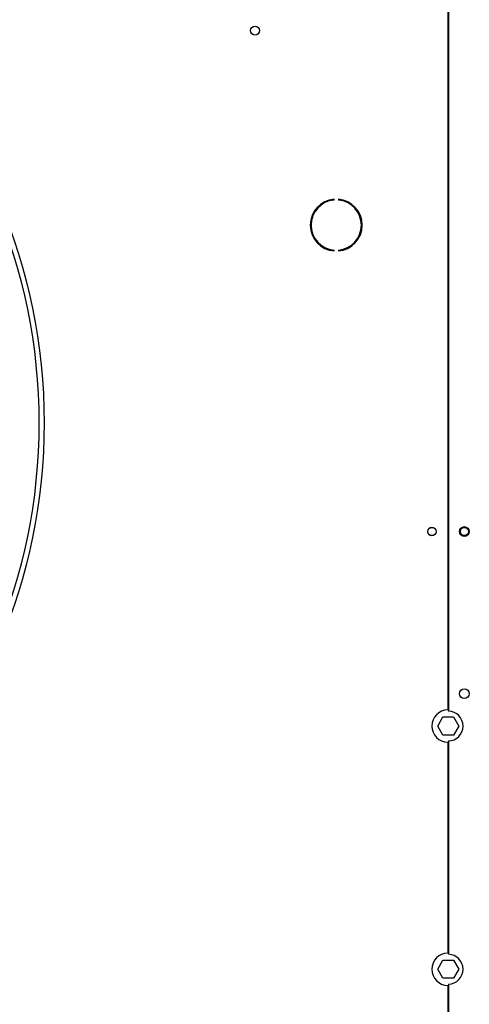
# Model space of a CAD drawing. Units: millimetres. Extents: x 5 to 414, y 3 to 291.
# Drawn here: x 204 to 223, y 219 to 259 of the extents above; entities that cross this region are included whole.
import ezdxf

# ---------------------------------------------------------------- set-up
doc = ezdxf.new("R2010")
doc.units = ezdxf.units.MM

msp = doc.modelspace()

# ---------------------------------------------------------------- linework, layer by layer
at = {"color": 7, "linetype": 'Continuous', "lineweight": 25}
for p, q in [((221.725, 261.602), (221.725, 230.968)), ((221.759, 261.602), (221.759, 230.915)), ((217.053, 251.932), (217.053, 251.965)), ((217.231, 251.965), (217.231, 251.932)), ((217.053, 249.839), (217.053, 249.872)), ((217.231, 249.872), (217.231, 249.839)), ((221.311, 230.302), (221.527, 230.675)), ((221.527, 230.675), (221.958, 230.675)), ((221.958, 230.675), (222.173, 230.302)), ((221.527, 229.929), (221.311, 230.302)), ((222.173, 230.302), (221.958, 229.929)), ((221.958, 229.929), (221.527, 229.929)), ((221.725, 229.636), (221.725, 220.968)), ((221.759, 229.689), (221.759, 220.915)), ((221.311, 220.302), (221.527, 220.675)), ((221.527, 219.929), (221.311, 220.302)), ((221.527, 220.675), (221.958, 220.675)), ((221.958, 220.675), (222.173, 220.302)), ((222.173, 220.302), (221.958, 219.929)), ((221.958, 219.929), (221.527, 219.929)), ((221.725, 219.636), (221.725, 218.235)), ((221.759, 219.689), (221.759, 218.235))]:
    msp.add_line(p, q, dxfattribs=at)
for centre, radius in [((181.742, 242.769), 23.4), ((181.742, 242.769), 23.186), ((213.809, 258.902), 0.183), ((222.409, 238.302), 0.2), ((221.075, 238.302), 0.173), ((221.075, 238.302), 0.167), ((222.409, 238.302), 0.167), ((222.409, 231.635), 0.2)]:
    msp.add_circle(centre, radius, dxfattribs=at)
for centre, radius, start, end in [((217.142, 250.902), 1.067, 94.7802, 265.2198), ((217.142, 250.902), 1.033, 94.9342, 265.0658), ((217.142, 250.902), 1.067, 274.7802, 85.2198), ((217.142, 250.902), 1.033, 274.9342, 85.0658), ((221.742, 230.302), 0.667, 91.4325, 268.5675), ((221.742, 230.302), 0.613, 271.5571, 88.4429), ((221.742, 220.302), 0.667, 91.4325, 268.5675), ((221.742, 220.302), 0.613, 271.5571, 88.4429)]:
    msp.add_arc(centre, radius, start, end, dxfattribs=at)

doc.saveas('drawing.dxf')
